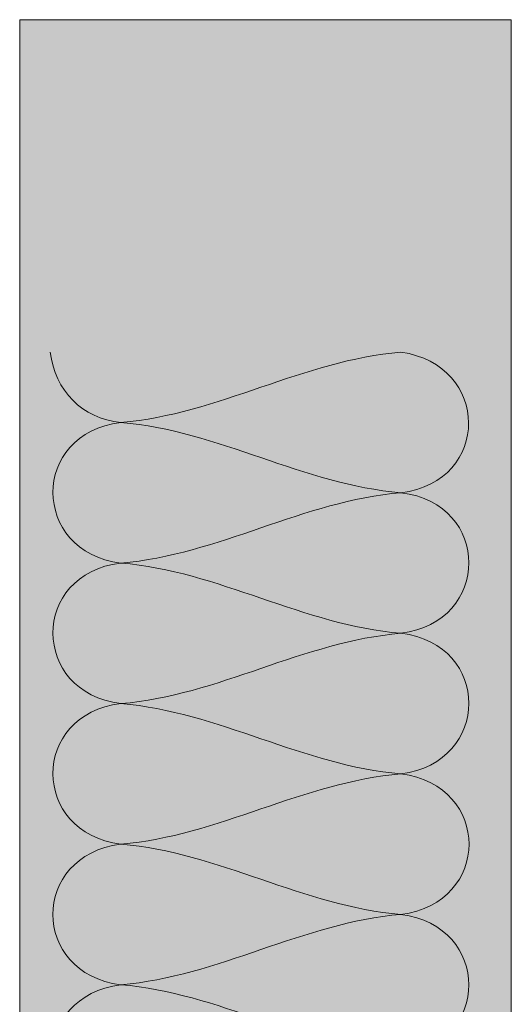
# Model space of a CAD drawing. Units: millimetres. Extents: x 45 to 168, y 124 to 297.
# Drawn here: x 98 to 118, y 257 to 297 of the extents above; entities that cross this region are included whole.
import ezdxf

# ---------------------------------------------------------------- set-up
doc = ezdxf.new("R2010")
doc.units = ezdxf.units.MM
doc.header["$MEASUREMENT"] = 0
doc.layers.add('Flächen', color=7, linetype='Continuous', lineweight=0)

# ---------------------------------------------------------------- blocks, each defined once
blk = doc.blocks.new('Block_251')
at = {"layer": 'Flächen', "true_color": 0xfff7b2, "transparency": 33554687}
h = blk.add_hatch(color=51, dxfattribs=at)
h.dxf.hatch_style = 2
h.paths.add_polyline_path([(118.138, 297.331), (118.138, 123.937), (98.188, 123.937), (98.188, 297.331)])
at = {"layer": 'Flächen'}
blk.add_lwpolyline([(118.138, 297.331), (118.138, 123.937), (98.188, 123.937), (98.188, 297.331)], close=True, dxfattribs=at)
at = {"layer": 'Flächen', "color": 250, "lineweight": 9, "true_color": 0x1d1d1b}
for points in [[(99.426, 283.845), (99.632, 282.289), (100.71, 281.147), (102.295, 280.994)], [(102.295, 280.994), (106.259, 281.323), (109.693, 283.516), (113.659, 283.845)], [(113.659, 283.845), (117.285, 283.342), (117.352, 278.605), (113.659, 278.144)], [(102.295, 280.994), (98.612, 280.551), (98.624, 275.757), (102.295, 275.292)], [(113.659, 278.144), (109.693, 278.471), (106.259, 280.666), (102.295, 280.994)], [(102.295, 275.292), (106.259, 275.622), (109.693, 277.816), (113.659, 278.144)], [(113.659, 278.144), (117.339, 277.705), (117.33, 272.903), (113.659, 272.442)], [(102.295, 275.292), (98.612, 274.85), (98.624, 270.055), (102.295, 269.591)], [(113.659, 272.442), (109.693, 272.771), (106.259, 274.964), (102.295, 275.292)], [(102.295, 269.591), (106.259, 269.92), (109.693, 272.113), (113.659, 272.442)], [(113.659, 272.442), (117.339, 272.001), (117.329, 267.204), (113.659, 266.74)], [(102.295, 269.591), (98.612, 269.148), (98.624, 264.355), (102.295, 263.89)], [(113.659, 266.74), (109.693, 267.071), (106.259, 269.262), (102.295, 269.591)], [(102.295, 263.89), (106.259, 264.22), (109.693, 266.413), (113.659, 266.74)], [(113.659, 266.74), (117.342, 266.279), (117.342, 261.502), (113.659, 261.039)], [(102.295, 263.89), (98.612, 263.426), (98.612, 258.654), (102.295, 258.187)], [(113.659, 261.039), (109.693, 261.369), (106.259, 263.562), (102.295, 263.89)], [(102.295, 258.187), (106.259, 258.517), (109.693, 260.711), (113.659, 261.039)], [(113.659, 261.039), (117.33, 260.579), (117.339, 255.778), (113.659, 255.337)], [(102.295, 258.187), (98.624, 257.726), (98.612, 252.93), (102.295, 252.487)], [(113.659, 255.337), (109.693, 255.666), (106.259, 257.86), (102.295, 258.187)]]:
    blk.add_open_spline(points, degree=3, dxfattribs=at)
blk = doc.blocks.new('Block_250')
at = {"layer": 'Flächen'}
blk.add_blockref('Block_251', (0, 0), dxfattribs=at)

msp = doc.modelspace()

# ---------------------------------------------------------------- block references
at = {"layer": 'Flächen'}
msp.add_blockref('Block_250', (0, 0), dxfattribs=at)

doc.saveas('drawing.dxf')
